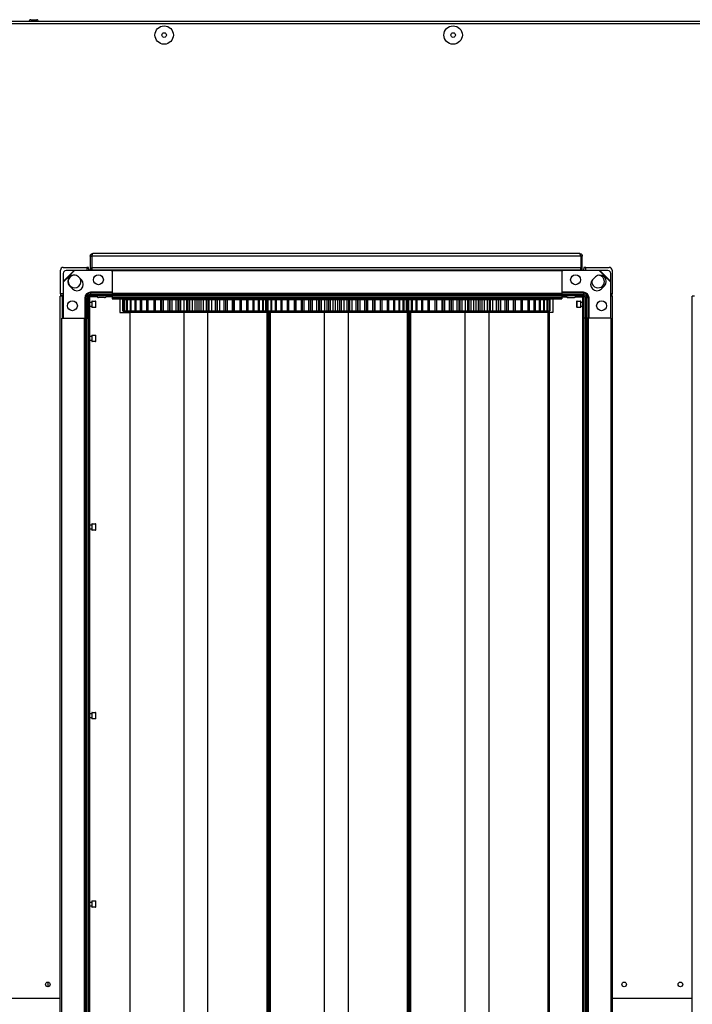
# Model space of a CAD drawing. Units: millimetres. Extents: x -1083 to 16398, y -9624 to 1710.
# Drawn here: x 15331 to 15810, y -8907 to -8206 of the extents above; entities that cross this region are included whole.
import ezdxf

# ---------------------------------------------------------------- set-up
doc = ezdxf.new("R2010")
doc.units = ezdxf.units.MM

msp = doc.modelspace()

# ---------------------------------------------------------------- linework, layer by layer
at = {"color": 7, "linetype": 'Continuous', "lineweight": 25}
for p, q in [((16285.35, -8207.51), (14377.09, -8207.51)), ((15339.03, -8206.31), (15343.4, -8206.31)), ((14377.66, -8208.95), (16284.78, -8208.95)), ((15381.42, -8374.51), (15382.42, -8374.51)), ((15381.42, -8374.51), (15381.42, -8384.51)), ((15382.42, -8374.51), (15382.42, -8384.51)), ((15730.35, -8374.51), (15382.49, -8374.51)), ((15382.49, -8374.51), (15382.49, -8382.51)), ((15729.62, -8372.71), (15383.22, -8372.71)), ((15730.35, -8374.51), (15730.35, -8382.51)), ((15731.42, -8374.51), (15730.42, -8374.51)), ((15730.42, -8374.51), (15730.42, -8384.51)), ((15731.42, -8384.51), (15731.42, -8374.51)), ((15362.22, -8382.51), (15378.97, -8382.51)), ((15380.22, -8382.51), (15378.97, -8382.51)), ((15380.22, -8383.51), (15380.22, -8382.51)), ((15382.45, -8382.51), (15730.39, -8382.51)), ((15382.45, -8384.31), (15382.45, -8382.51)), ((15730.39, -8384.31), (15730.39, -8382.51)), ((15733.86, -8382.51), (15732.62, -8382.51)), ((15732.62, -8382.51), (15732.62, -8383.51)), ((15733.86, -8382.51), (15750.62, -8382.51)), ((15360.22, -8401.26), (15360.22, -8384.51)), ((15362.13, -8392.5), (15369.91, -8384.72)), ((15362.17, -8386.76), (15362.13, -8392.5)), ((15362.22, -8392.9), (15370.32, -8384.81)), ((15369.91, -8384.72), (15364.17, -8384.76)), ((15370.32, -8384.81), (15369.91, -8384.72)), ((15396.22, -8384.81), (15370.32, -8384.81)), ((15373.04, -8389.26), (15375.16, -8391.38)), ((15382.45, -8384.51), (15381.22, -8384.51)), ((15382.45, -8384.31), (15730.39, -8384.31)), ((15382.45, -8384.81), (15382.45, -8384.31)), ((15396.92, -8384.81), (15396.92, -8400.81)), ((15396.92, -8384.81), (15716.92, -8384.81)), ((15716.92, -8384.81), (15716.92, -8400.81)), ((15743.52, -8384.81), (15717.62, -8384.81)), ((15730.39, -8384.31), (15730.39, -8384.81)), ((15731.62, -8384.51), (15730.39, -8384.51)), ((15738.67, -8391.38), (15740.8, -8389.26)), ((15743.92, -8384.72), (15743.52, -8384.81)), ((15743.52, -8384.81), (15751.62, -8392.9)), ((15743.92, -8384.72), (15751.7, -8392.5)), ((15749.66, -8384.76), (15743.92, -8384.72)), ((15751.7, -8392.5), (15751.66, -8386.76)), ((15752.62, -8384.51), (15752.62, -8401.26)), ((15362.13, -8392.5), (15362.22, -8392.9)), ((15362.22, -8392.9), (15362.22, -8418.51)), ((15368.8, -8397.75), (15366.67, -8395.63)), ((15747.16, -8395.63), (15745.04, -8397.75)), ((15751.62, -8392.9), (15751.7, -8392.5)), ((15751.62, -8418.51), (15751.62, -8392.9)), ((15359.95, -9402.03), (15359.95, -8402.99)), ((15361.75, -8402.99), (15359.95, -8402.99)), ((15360.22, -8401.26), (15360.22, -8402.51)), ((15360.22, -8402.51), (15361.22, -8402.51)), ((15362.22, -8402.99), (15361.75, -8402.99)), ((15362.07, -8402.99), (15361.97, -8402.85)), ((15377.59, -8404.21), (15378.15, -8404.21)), ((15378.15, -8404.21), (15379.33, -8404.21)), ((15380.18, -8404.21), (15379.33, -8404.21)), ((15379.33, -8404.21), (15379.33, -8418.51)), ((15380.18, -8404.21), (15380.18, -8418.51)), ((15380.42, -8402.51), (15380.42, -8418.51)), ((15380.92, -8402.51), (15380.92, -8418.51)), ((15386.44, -8403.51), (15380.92, -8403.51)), ((15381.62, -8400.18), (15381.62, -8400.74)), ((15381.62, -8400.74), (15381.62, -8401.92)), ((15381.62, -8402.77), (15381.62, -8401.92)), ((15396.22, -8401.92), (15381.62, -8401.92)), ((15396.22, -8402.77), (15381.62, -8402.77)), ((15391.65, -8403.91), (15387.28, -8403.91)), ((15396.92, -8403.51), (15392.49, -8403.51)), ((15396.22, -8401.92), (15396.22, -8402.77)), ((15396.64, -8402.71), (15396.92, -8402.71)), ((15396.92, -8400.81), (15716.92, -8400.81)), ((15396.92, -8400.81), (15396.92, -8401.81)), ((15396.92, -8401.81), (15716.92, -8401.81)), ((15396.92, -8401.86), (15716.92, -8401.86)), ((15396.92, -8401.86), (15396.92, -8402.76)), ((15396.92, -8402.76), (15716.92, -8402.76)), ((15396.92, -8402.76), (15396.92, -8403.91)), ((15396.92, -8403.91), (15716.92, -8403.91)), ((15396.92, -8403.91), (15396.92, -8404.81)), ((15716.92, -8400.81), (15716.92, -8401.81)), ((15716.92, -8401.86), (15716.92, -8402.76)), ((15716.92, -8402.71), (15717.2, -8402.71)), ((15716.92, -8402.76), (15716.92, -8403.91)), ((15716.92, -8403.51), (15720.34, -8403.51)), ((15716.92, -8403.91), (15716.92, -8404.81)), ((15732.22, -8401.92), (15717.62, -8401.92)), ((15717.62, -8402.77), (15717.62, -8401.92)), ((15732.22, -8402.77), (15717.62, -8402.77)), ((15721.34, -8403.91), (15721.18, -8403.91)), ((15721.34, -8403.91), (15725.55, -8403.91)), ((15726.39, -8403.51), (15731.92, -8403.51)), ((15731.92, -8418.51), (15731.92, -8402.51)), ((15732.22, -8400.18), (15732.22, -8400.74)), ((15732.22, -8400.74), (15732.22, -8401.92)), ((15732.22, -8402.77), (15732.22, -8401.92)), ((15732.42, -8418.51), (15732.42, -8402.51)), ((15733.65, -8404.21), (15734.5, -8404.21)), ((15733.65, -8418.81), (15733.65, -8404.21)), ((15735.68, -8404.21), (15734.5, -8404.21)), ((15734.5, -8418.81), (15734.5, -8404.21)), ((15736.24, -8404.21), (15735.68, -8404.21)), ((15751.62, -8402.51), (15752.62, -8402.51)), ((15752.89, -8402.99), (15751.62, -8402.99)), ((15752.62, -8402.51), (15752.62, -8401.26)), ((15752.89, -9402.03), (15752.89, -8402.99)), ((15809.55, -9402.03), (15809.55, -8402.99)), ((15811.35, -8402.99), (15809.55, -8402.99)), ((15380.92, -8407.21), (15382.45, -8407.21)), ((15382.45, -8410.21), (15380.92, -8410.21)), ((15382.45, -8406.76), (15382.45, -8410.66)), ((15382.75, -8406.46), (15385.15, -8406.46)), ((15385.15, -8410.96), (15382.75, -8410.96)), ((15385.45, -8408.71), (15385.45, -8406.76)), ((15385.45, -8410.66), (15385.45, -8408.71)), ((15396.92, -8404.81), (15716.92, -8404.81)), ((15402.45, -8404.81), (15402.45, -8414.51)), ((15404.43, -8405.31), (15404.43, -8413.31)), ((15404.43, -8405.31), (15404.58, -8405.31)), ((15404.58, -8405.31), (15404.58, -8413.31)), ((15404.58, -8405.31), (15404.71, -8405.31)), ((15404.71, -8405.31), (15404.71, -8413.31)), ((15404.71, -8405.31), (15405.52, -8405.31)), ((15405.52, -8405.31), (15405.52, -8413.31)), ((15405.52, -8405.31), (15405.8, -8405.31)), ((15405.8, -8405.31), (15405.8, -8413.31)), ((15405.8, -8405.31), (15407.25, -8405.31)), ((15407.25, -8405.31), (15407.25, -8413.31)), ((15407.25, -8405.31), (15407.69, -8405.31)), ((15407.69, -8405.31), (15407.69, -8413.31)), ((15407.69, -8405.31), (15409.76, -8405.31)), ((15409.42, -8405.31), (15409.42, -8404.81)), ((15409.76, -8405.31), (15409.76, -8413.31)), ((15409.76, -8405.31), (15410.35, -8405.31)), ((15410.35, -8405.31), (15410.35, -8413.31)), ((15410.35, -8405.31), (15413.01, -8405.31)), ((15413.01, -8405.31), (15413.01, -8413.31)), ((15413.01, -8405.31), (15413.74, -8405.31)), ((15413.74, -8405.31), (15413.74, -8413.31)), ((15413.74, -8405.31), (15416.94, -8405.31)), ((15416.94, -8405.31), (15416.94, -8413.31)), ((15416.94, -8405.31), (15417.8, -8405.31)), ((15417.8, -8405.31), (15417.8, -8413.31)), ((15417.8, -8405.31), (15421.49, -8405.31)), ((15421.49, -8405.31), (15421.49, -8413.31)), ((15421.49, -8405.31), (15422.47, -8405.31)), ((15422.47, -8405.31), (15422.47, -8413.31)), ((15422.47, -8405.31), (15426.58, -8405.31)), ((15426.58, -8405.31), (15426.58, -8413.31)), ((15426.6, -8405.31), (15426.6, -8413.31)), ((15426.6, -8405.31), (15427.67, -8405.31)), ((15427.67, -8405.31), (15427.67, -8413.31)), ((15427.67, -8405.31), (15431.45, -8405.31)), ((15431.45, -8405.31), (15431.45, -8413.31)), ((15431.45, -8405.31), (15432.17, -8405.31)), ((15432.17, -8405.31), (15432.17, -8413.31)), ((15432.17, -8405.31), (15433.33, -8405.31)), ((15433.33, -8405.31), (15433.33, -8413.31)), ((15433.33, -8405.31), (15436.71, -8405.31)), ((15436.71, -8405.31), (15436.71, -8413.31)), ((15436.71, -8405.31), (15438.05, -8405.31)), ((15438.05, -8413.31), (15438.05, -8405.31)), ((15438.05, -8405.31), (15438.13, -8405.31)), ((15438.13, -8405.31), (15438.13, -8413.31)), ((15438.13, -8405.31), (15439.35, -8405.31)), ((15439.35, -8405.31), (15439.35, -8413.31)), ((15439.35, -8405.31), (15442.28, -8405.31)), ((15442.28, -8405.31), (15442.28, -8413.31)), ((15442.28, -8405.31), (15443.93, -8405.31)), ((15443.93, -8413.31), (15443.93, -8405.31)), ((15443.93, -8405.31), (15444.37, -8405.31)), ((15444.37, -8405.31), (15444.37, -8413.31)), ((15444.37, -8405.31), (15445.64, -8405.31)), ((15445.64, -8405.31), (15445.64, -8413.31)), ((15445.64, -8405.31), (15448.08, -8405.31)), ((15448.08, -8405.31), (15448.08, -8413.31)), ((15448.08, -8405.31), (15449.78, -8405.31)), ((15449.78, -8405.31), (15449.78, -8413.31)), ((15449.78, -8405.31), (15450.81, -8405.31)), ((15450.81, -8405.31), (15450.81, -8413.31)), ((15450.81, -8405.31), (15452.1, -8405.31)), ((15452.1, -8405.31), (15452.1, -8413.31)), ((15452.1, -8405.31), (15454, -8405.31)), ((15454, -8405.31), (15454, -8413.31)), ((15454, -8405.31), (15455.72, -8405.31)), ((15455.72, -8405.31), (15455.72, -8413.31)), ((15455.72, -8405.31), (15457.33, -8405.31)), ((15457.33, -8405.31), (15457.33, -8413.31)), ((15457.33, -8405.31), (15458.63, -8405.31)), ((15458.63, -8405.31), (15458.63, -8413.31)), ((15458.63, -8405.31), (15459.97, -8405.31)), ((15459.97, -8405.31), (15459.97, -8413.31)), ((15459.97, -8405.31), (15461.68, -8405.31)), ((15461.68, -8405.31), (15461.68, -8413.31)), ((15461.68, -8405.31), (15463.84, -8405.31)), ((15463.84, -8405.31), (15463.84, -8413.31)), ((15463.84, -8405.31), (15465.13, -8405.31)), ((15465.13, -8405.31), (15465.13, -8413.31)), ((15465.13, -8405.31), (15465.88, -8405.31)), ((15465.88, -8405.31), (15465.88, -8413.31)), ((15465.88, -8405.31), (15467.56, -8405.31)), ((15467.56, -8405.31), (15467.56, -8413.31)), ((15467.56, -8405.31), (15470.23, -8405.31)), ((15470.23, -8405.31), (15470.23, -8413.31)), ((15470.23, -8405.31), (15471.48, -8405.31)), ((15471.48, -8405.31), (15471.48, -8413.31)), ((15471.48, -8405.31), (15471.71, -8405.31)), ((15471.64, -8405.31), (15473.26, -8405.31)), ((15471.71, -8405.31), (15471.71, -8413.31)), ((15473.26, -8405.31), (15473.26, -8413.31)), ((15473.26, -8405.31), (15476.41, -8405.31)), ((15476.41, -8405.31), (15476.41, -8413.31)), ((15476.41, -8405.31), (15477.6, -8405.31)), ((15477.6, -8405.31), (15477.6, -8413.31)), ((15477.6, -8405.31), (15477.61, -8405.31)), ((15477.61, -8405.31), (15477.61, -8413.31)), ((15477.61, -8405.31), (15478.69, -8405.31)), ((15478.69, -8405.31), (15478.69, -8413.31)), ((15478.69, -8405.31), (15482.27, -8405.31)), ((15482.27, -8405.31), (15482.27, -8413.31)), ((15482.27, -8405.31), (15483.39, -8405.31)), ((15483.39, -8405.31), (15483.39, -8413.31)), ((15483.39, -8405.31), (15483.77, -8405.31)), ((15483.77, -8405.31), (15483.77, -8413.31)), ((15483.77, -8405.31), (15487.72, -8405.31)), ((15487.72, -8405.31), (15487.72, -8413.31)), ((15487.72, -8405.31), (15488.75, -8405.31)), ((15488.75, -8405.31), (15488.75, -8413.31)), ((15488.75, -8405.31), (15492.67, -8405.31)), ((15492.67, -8405.31), (15492.67, -8413.31)), ((15492.67, -8405.31), (15493.6, -8405.31)), ((15493.6, -8405.31), (15493.6, -8413.31)), ((15493.6, -8405.31), (15497.06, -8405.31)), ((15497.06, -8405.31), (15497.06, -8413.31)), ((15497.06, -8405.31), (15497.86, -8405.31)), ((15497.86, -8405.31), (15497.86, -8413.31)), ((15497.86, -8405.31), (15500.81, -8405.31)), ((15500.81, -8405.31), (15500.81, -8413.31)), ((15500.81, -8405.31), (15501.47, -8405.31)), ((15501.37, -8405.31), (15503.85, -8405.31)), ((15501.47, -8405.31), (15501.47, -8413.31)), ((15503.42, -8404.81), (15503.42, -8405.31)), ((15503.85, -8405.31), (15503.85, -8413.31)), ((15503.85, -8405.31), (15504.37, -8405.31)), ((15504.37, -8405.31), (15504.37, -8413.31)), ((15504.37, -8405.31), (15506.15, -8405.31)), ((15506.15, -8405.31), (15506.15, -8413.31)), ((15506.15, -8405.31), (15506.51, -8405.31)), ((15506.51, -8405.31), (15507.32, -8405.31)), ((15506.51, -8405.31), (15506.51, -8413.31)), ((15507.25, -8405.31), (15507.25, -8413.31)), ((15507.25, -8405.31), (15507.69, -8405.31)), ((15507.69, -8405.31), (15507.69, -8413.31)), ((15507.69, -8405.31), (15509.76, -8405.31)), ((15509.42, -8405.31), (15509.42, -8404.81)), ((15509.76, -8405.31), (15509.76, -8413.31)), ((15509.76, -8405.31), (15510.35, -8405.31)), ((15510.35, -8405.31), (15510.35, -8413.31)), ((15510.35, -8405.31), (15513.01, -8405.31)), ((15513.01, -8405.31), (15513.01, -8413.31)), ((15513.01, -8405.31), (15513.74, -8405.31)), ((15513.74, -8405.31), (15513.74, -8413.31)), ((15513.74, -8405.31), (15516.94, -8405.31)), ((15516.94, -8405.31), (15516.94, -8413.31)), ((15516.94, -8405.31), (15517.8, -8405.31)), ((15517.8, -8405.31), (15517.8, -8413.31)), ((15517.8, -8405.31), (15521.49, -8405.31)), ((15521.49, -8405.31), (15521.49, -8413.31)), ((15521.49, -8405.31), (15522.47, -8405.31)), ((15522.47, -8405.31), (15522.47, -8413.31)), ((15522.47, -8405.31), (15526.58, -8405.31)), ((15526.58, -8405.31), (15526.58, -8413.31)), ((15526.6, -8405.31), (15526.6, -8413.31)), ((15526.6, -8405.31), (15527.67, -8405.31)), ((15527.67, -8405.31), (15527.67, -8413.31)), ((15527.67, -8405.31), (15531.45, -8405.31)), ((15531.45, -8405.31), (15531.45, -8413.31)), ((15531.45, -8405.31), (15532.17, -8405.31)), ((15532.17, -8405.31), (15532.17, -8413.31)), ((15532.17, -8405.31), (15533.33, -8405.31)), ((15533.33, -8405.31), (15533.33, -8413.31)), ((15533.33, -8405.31), (15536.71, -8405.31)), ((15536.71, -8405.31), (15536.71, -8413.31)), ((15536.71, -8405.31), (15538.05, -8405.31)), ((15538.05, -8413.31), (15538.05, -8405.31)), ((15538.05, -8405.31), (15538.13, -8405.31)), ((15538.13, -8405.31), (15538.13, -8413.31)), ((15538.13, -8405.31), (15539.35, -8405.31)), ((15539.35, -8405.31), (15539.35, -8413.31)), ((15539.35, -8405.31), (15542.28, -8405.31)), ((15542.28, -8405.31), (15542.28, -8413.31)), ((15542.28, -8405.31), (15543.93, -8405.31)), ((15543.93, -8413.31), (15543.93, -8405.31)), ((15543.93, -8405.31), (15544.37, -8405.31)), ((15544.37, -8405.31), (15544.37, -8413.31)), ((15544.37, -8405.31), (15545.64, -8405.31)), ((15545.64, -8405.31), (15545.64, -8413.31)), ((15545.64, -8405.31), (15548.08, -8405.31)), ((15548.08, -8405.31), (15548.08, -8413.31)), ((15548.08, -8405.31), (15549.78, -8405.31)), ((15549.78, -8405.31), (15549.78, -8413.31)), ((15549.78, -8405.31), (15550.81, -8405.31)), ((15550.81, -8405.31), (15550.81, -8413.31)), ((15550.81, -8405.31), (15552.1, -8405.31)), ((15552.1, -8405.31), (15552.1, -8413.31)), ((15552.1, -8405.31), (15554, -8405.31)), ((15554, -8405.31), (15554, -8413.31)), ((15554, -8405.31), (15555.72, -8405.31)), ((15555.72, -8405.31), (15555.72, -8413.31)), ((15555.72, -8405.31), (15557.33, -8405.31)), ((15557.33, -8405.31), (15557.33, -8413.31)), ((15557.33, -8405.31), (15558.63, -8405.31)), ((15558.63, -8405.31), (15558.63, -8413.31)), ((15558.63, -8405.31), (15559.97, -8405.31)), ((15559.97, -8405.31), (15559.97, -8413.31)), ((15559.97, -8405.31), (15561.68, -8405.31)), ((15561.68, -8405.31), (15561.68, -8413.31)), ((15561.68, -8405.31), (15563.84, -8405.31)), ((15563.84, -8405.31), (15563.84, -8413.31)), ((15563.84, -8405.31), (15565.13, -8405.31)), ((15565.13, -8405.31), (15565.13, -8413.31)), ((15565.13, -8405.31), (15565.88, -8405.31)), ((15565.88, -8405.31), (15565.88, -8413.31)), ((15565.88, -8405.31), (15567.56, -8405.31)), ((15567.56, -8405.31), (15567.56, -8413.31)), ((15567.56, -8405.31), (15570.23, -8405.31)), ((15570.23, -8405.31), (15570.23, -8413.31)), ((15570.23, -8405.31), (15571.48, -8405.31)), ((15571.48, -8405.31), (15571.48, -8413.31)), ((15571.48, -8405.31), (15571.71, -8405.31)), ((15571.64, -8405.31), (15573.26, -8405.31)), ((15571.71, -8405.31), (15571.71, -8413.31)), ((15573.26, -8405.31), (15573.26, -8413.31)), ((15573.26, -8405.31), (15576.41, -8405.31)), ((15576.41, -8405.31), (15576.41, -8413.31)), ((15576.41, -8405.31), (15577.6, -8405.31)), ((15577.6, -8405.31), (15577.6, -8413.31)), ((15577.6, -8405.31), (15577.61, -8405.31)), ((15577.61, -8405.31), (15577.61, -8413.31)), ((15577.61, -8405.31), (15578.69, -8405.31)), ((15578.69, -8405.31), (15578.69, -8413.31)), ((15578.69, -8405.31), (15582.27, -8405.31)), ((15582.27, -8405.31), (15582.27, -8413.31)), ((15582.27, -8405.31), (15583.39, -8405.31)), ((15583.39, -8405.31), (15583.39, -8413.31)), ((15583.39, -8405.31), (15583.77, -8405.31)), ((15583.77, -8405.31), (15583.77, -8413.31)), ((15583.77, -8405.31), (15587.72, -8405.31)), ((15587.72, -8405.31), (15587.72, -8413.31)), ((15587.72, -8405.31), (15588.75, -8405.31)), ((15588.75, -8405.31), (15588.75, -8413.31)), ((15588.75, -8405.31), (15592.67, -8405.31)), ((15592.67, -8405.31), (15592.67, -8413.31)), ((15592.67, -8405.31), (15593.6, -8405.31)), ((15593.6, -8405.31), (15593.6, -8413.31)), ((15593.6, -8405.31), (15597.06, -8405.31)), ((15597.06, -8405.31), (15597.06, -8413.31)), ((15597.06, -8405.31), (15597.86, -8405.31)), ((15597.86, -8405.31), (15597.86, -8413.31)), ((15597.86, -8405.31), (15600.81, -8405.31)), ((15600.81, -8405.31), (15600.81, -8413.31)), ((15600.81, -8405.31), (15601.47, -8405.31)), ((15601.37, -8405.31), (15603.85, -8405.31)), ((15601.47, -8405.31), (15601.47, -8413.31)), ((15603.42, -8404.81), (15603.42, -8405.31)), ((15603.85, -8405.31), (15603.85, -8413.31)), ((15603.85, -8405.31), (15604.37, -8405.31)), ((15604.37, -8405.31), (15604.37, -8413.31)), ((15604.43, -8405.31), (15606.15, -8405.31)), ((15606.15, -8405.31), (15606.15, -8413.31)), ((15606.15, -8405.31), (15606.51, -8405.31)), ((15606.51, -8405.31), (15606.51, -8413.31)), ((15606.51, -8405.31), (15607.32, -8405.31)), ((15607.25, -8405.31), (15607.25, -8413.31)), ((15607.25, -8405.31), (15607.69, -8405.31)), ((15607.69, -8405.31), (15607.69, -8413.31)), ((15607.69, -8405.31), (15609.76, -8405.31)), ((15609.42, -8405.31), (15609.42, -8404.81)), ((15609.76, -8405.31), (15609.76, -8413.31)), ((15609.76, -8405.31), (15610.35, -8405.31)), ((15610.35, -8405.31), (15610.35, -8413.31)), ((15610.35, -8405.31), (15613.01, -8405.31)), ((15613.01, -8405.31), (15613.01, -8413.31)), ((15613.01, -8405.31), (15613.74, -8405.31)), ((15613.74, -8405.31), (15613.74, -8413.31)), ((15613.74, -8405.31), (15616.94, -8405.31)), ((15616.94, -8405.31), (15616.94, -8413.31)), ((15616.94, -8405.31), (15617.8, -8405.31)), ((15617.8, -8405.31), (15617.8, -8413.31)), ((15617.8, -8405.31), (15621.49, -8405.31)), ((15621.49, -8405.31), (15621.49, -8413.31)), ((15621.49, -8405.31), (15622.47, -8405.31)), ((15622.47, -8405.31), (15622.47, -8413.31)), ((15622.47, -8405.31), (15626.58, -8405.31)), ((15626.58, -8405.31), (15626.58, -8413.31)), ((15626.6, -8405.31), (15626.6, -8413.31)), ((15626.6, -8405.31), (15627.67, -8405.31)), ((15627.67, -8405.31), (15627.67, -8413.31)), ((15627.67, -8405.31), (15631.45, -8405.31)), ((15631.45, -8405.31), (15631.45, -8413.31)), ((15631.45, -8405.31), (15632.17, -8405.31)), ((15632.17, -8405.31), (15632.17, -8413.31)), ((15632.17, -8405.31), (15633.33, -8405.31)), ((15633.33, -8405.31), (15633.33, -8413.31)), ((15633.33, -8405.31), (15636.71, -8405.31)), ((15636.71, -8405.31), (15636.71, -8413.31)), ((15636.71, -8405.31), (15638.05, -8405.31)), ((15638.05, -8413.31), (15638.05, -8405.31)), ((15638.05, -8405.31), (15638.13, -8405.31)), ((15638.13, -8405.31), (15638.13, -8413.31)), ((15638.13, -8405.31), (15639.35, -8405.31)), ((15639.35, -8405.31), (15639.35, -8413.31)), ((15639.35, -8405.31), (15642.28, -8405.31)), ((15642.28, -8405.31), (15642.28, -8413.31)), ((15642.28, -8405.31), (15643.93, -8405.31)), ((15643.93, -8413.31), (15643.93, -8405.31)), ((15643.93, -8405.31), (15644.37, -8405.31)), ((15644.37, -8405.31), (15644.37, -8413.31)), ((15644.37, -8405.31), (15645.64, -8405.31)), ((15645.64, -8405.31), (15645.64, -8413.31)), ((15645.64, -8405.31), (15648.08, -8405.31)), ((15648.08, -8405.31), (15648.08, -8413.31)), ((15648.08, -8405.31), (15649.78, -8405.31)), ((15649.78, -8405.31), (15649.78, -8413.31)), ((15649.78, -8405.31), (15650.81, -8405.31)), ((15650.81, -8405.31), (15650.81, -8413.31)), ((15650.81, -8405.31), (15652.1, -8405.31)), ((15652.1, -8405.31), (15652.1, -8413.31)), ((15652.1, -8405.31), (15654, -8405.31)), ((15654, -8405.31), (15654, -8413.31)), ((15654, -8405.31), (15655.72, -8405.31)), ((15655.72, -8405.31), (15655.72, -8413.31)), ((15655.72, -8405.31), (15657.33, -8405.31)), ((15657.33, -8405.31), (15657.33, -8413.31)), ((15657.33, -8405.31), (15658.63, -8405.31)), ((15658.63, -8405.31), (15658.63, -8413.31)), ((15658.63, -8405.31), (15659.97, -8405.31)), ((15659.97, -8405.31), (15659.97, -8413.31)), ((15659.97, -8405.31), (15661.68, -8405.31)), ((15661.68, -8405.31), (15661.68, -8413.31)), ((15661.68, -8405.31), (15663.84, -8405.31)), ((15663.84, -8405.31), (15663.84, -8413.31)), ((15663.84, -8405.31), (15665.13, -8405.31)), ((15665.13, -8405.31), (15665.13, -8413.31)), ((15665.13, -8405.31), (15665.88, -8405.31)), ((15665.88, -8405.31), (15665.88, -8413.31)), ((15665.88, -8405.31), (15667.56, -8405.31)), ((15667.56, -8405.31), (15667.56, -8413.31)), ((15667.56, -8405.31), (15670.23, -8405.31)), ((15670.23, -8405.31), (15670.23, -8413.31)), ((15670.23, -8405.31), (15671.48, -8405.31)), ((15671.48, -8405.31), (15671.48, -8413.31)), ((15671.48, -8405.31), (15671.71, -8405.31)), ((15671.64, -8405.31), (15673.26, -8405.31)), ((15671.71, -8405.31), (15671.71, -8413.31)), ((15673.26, -8405.31), (15673.26, -8413.31)), ((15673.26, -8405.31), (15676.41, -8405.31)), ((15676.41, -8405.31), (15676.41, -8413.31)), ((15676.41, -8405.31), (15677.6, -8405.31)), ((15677.6, -8405.31), (15677.6, -8413.31)), ((15677.6, -8405.31), (15677.61, -8405.31)), ((15677.61, -8405.31), (15677.61, -8413.31)), ((15677.61, -8405.31), (15678.69, -8405.31)), ((15678.69, -8405.31), (15678.69, -8413.31)), ((15678.69, -8405.31), (15682.27, -8405.31)), ((15682.27, -8405.31), (15682.27, -8413.31)), ((15682.27, -8405.31), (15683.39, -8405.31)), ((15683.39, -8405.31), (15683.39, -8413.31)), ((15683.39, -8405.31), (15683.77, -8405.31)), ((15683.77, -8405.31), (15683.77, -8413.31)), ((15683.77, -8405.31), (15687.72, -8405.31)), ((15687.72, -8405.31), (15687.72, -8413.31)), ((15687.72, -8405.31), (15688.75, -8405.31)), ((15688.75, -8405.31), (15688.75, -8413.31)), ((15688.75, -8405.31), (15692.67, -8405.31)), ((15692.67, -8405.31), (15692.67, -8413.31)), ((15692.67, -8405.31), (15693.6, -8405.31)), ((15693.6, -8405.31), (15693.6, -8413.31)), ((15693.6, -8405.31), (15697.06, -8405.31)), ((15697.06, -8405.31), (15697.06, -8413.31)), ((15697.06, -8405.31), (15697.86, -8405.31)), ((15697.86, -8405.31), (15697.86, -8413.31)), ((15697.86, -8405.31), (15700.81, -8405.31)), ((15700.81, -8405.31), (15700.81, -8413.31)), ((15700.81, -8405.31), (15701.47, -8405.31)), ((15701.37, -8405.31), (15703.85, -8405.31)), ((15701.47, -8405.31), (15701.47, -8413.31)), ((15703.42, -8404.81), (15703.42, -8405.31)), ((15703.85, -8405.31), (15703.85, -8413.31)), ((15703.85, -8405.31), (15704.37, -8405.31)), ((15704.37, -8405.31), (15704.37, -8413.31)), ((15704.37, -8405.31), (15706.15, -8405.31)), ((15706.15, -8405.31), (15706.15, -8413.31)), ((15706.15, -8405.31), (15706.51, -8405.31)), ((15706.51, -8405.31), (15706.51, -8413.31)), ((15706.51, -8405.31), (15707.66, -8405.31)), ((15707.66, -8405.31), (15707.66, -8413.31)), ((15707.66, -8405.31), (15707.86, -8405.31)), ((15707.86, -8405.31), (15707.86, -8413.31)), ((15707.86, -8405.31), (15708.36, -8405.31)), ((15708.36, -8405.31), (15708.36, -8413.31)), ((15708.36, -8405.31), (15708.41, -8405.31)), ((15708.41, -8405.31), (15708.41, -8413.31)), ((15710.39, -8404.81), (15710.39, -8414.51)), ((15727.39, -8406.76), (15727.39, -8408.71)), ((15727.39, -8408.71), (15727.39, -8410.66)), ((15727.69, -8406.46), (15730.09, -8406.46)), ((15730.09, -8410.96), (15727.69, -8410.96)), ((15730.39, -8410.66), (15730.39, -8406.76)), ((15730.39, -8407.21), (15731.92, -8407.21)), ((15731.92, -8410.21), (15730.39, -8410.21)), ((15361.22, -9386.51), (15361.22, -8418.51)), ((15361.22, -8418.51), (15377.22, -8418.51)), ((15377.22, -9386.51), (15377.22, -8418.51)), ((15377.22, -8418.51), (15378.22, -8418.51)), ((15378.22, -9386.51), (15378.22, -8418.51)), ((15378.27, -9386.51), (15378.27, -8418.51)), ((15378.27, -8418.51), (15379.17, -8418.51)), ((15379.17, -9386.51), (15379.17, -8418.51)), ((15379.17, -8418.51), (15380.32, -8418.51)), ((15380.32, -9386.51), (15380.32, -8418.51)), ((15380.32, -8418.51), (15381.22, -8418.51)), ((15381.22, -9386.51), (15381.22, -8418.51)), ((15402.45, -8414.51), (15409.45, -8414.51)), ((15404.43, -8413.31), (15404.58, -8413.31)), ((15404.58, -8413.31), (15404.71, -8413.31)), ((15404.71, -8413.31), (15405.52, -8413.31)), ((15404.92, -8414.31), (15404.92, -8414.51)), ((15404.92, -8414.31), (15405.42, -8414.31)), ((15408.92, -8414.31), (15405.42, -8414.31)), ((15405.52, -8413.31), (15405.8, -8413.31)), ((15405.8, -8413.31), (15407.25, -8413.31)), ((15407.25, -8413.31), (15407.69, -8413.31)), ((15407.69, -8413.31), (15409.76, -8413.31)), ((15408.92, -8414.31), (15408.92, -8414.51)), ((15408.92, -8414.31), (15409.33, -8414.31)), ((15409.45, -8414.31), (15409.33, -8414.31)), ((15409.42, -8414.31), (15409.42, -8413.31)), ((15409.45, -8414.31), (15443.24, -8414.31)), ((15409.45, -8414.51), (15409.45, -9390.51)), ((15409.76, -8413.31), (15410.35, -8413.31)), ((15410.35, -8413.31), (15413.01, -8413.31)), ((15413.01, -8413.31), (15413.74, -8413.31)), ((15413.74, -8413.31), (15416.94, -8413.31)), ((15416.94, -8413.31), (15417.8, -8413.31)), ((15417.8, -8413.31), (15421.49, -8413.31)), ((15421.49, -8413.31), (15422.47, -8413.31)), ((15422.47, -8413.31), (15426.58, -8413.31)), ((15426.6, -8413.31), (15427.67, -8413.31)), ((15427.67, -8413.31), (15431.45, -8413.31)), ((15431.45, -8413.31), (15432.17, -8413.31)), ((15432.17, -8413.31), (15433.33, -8413.31)), ((15433.33, -8413.31), (15436.71, -8413.31)), ((15436.71, -8413.31), (15438.05, -8413.31)), ((15438.05, -8413.31), (15438.13, -8413.31)), ((15438.13, -8413.31), (15439.35, -8413.31)), ((15439.35, -8413.31), (15442.28, -8413.31)), ((15442.28, -8413.31), (15443.93, -8413.31)), ((15443.24, -8414.31), (15503.38, -8414.31)), ((15443.93, -8413.31), (15444.37, -8413.31)), ((15444.37, -8413.31), (15445.64, -8413.31)), ((15445.64, -8413.31), (15448.08, -8413.31)), ((15447.92, -8414.31), (15447.92, -9391.31)), ((15448.08, -8413.31), (15449.78, -8413.31)), ((15449.78, -8413.31), (15450.81, -8413.31)), ((15450.81, -8413.31), (15452.1, -8413.31)), ((15452.1, -8413.31), (15454, -8413.31)), ((15454, -8413.31), (15455.72, -8413.31)), ((15455.72, -8413.31), (15457.33, -8413.31)), ((15457.33, -8413.31), (15458.63, -8413.31)), ((15458.63, -8413.31), (15459.97, -8413.31)), ((15459.97, -8413.31), (15461.68, -8413.31)), ((15461.68, -8413.31), (15463.84, -8413.31)), ((15463.84, -8413.31), (15465.13, -8413.31)), ((15464.92, -8414.31), (15464.92, -9391.31)), ((15465.13, -8413.31), (15465.88, -8413.31)), ((15465.88, -8413.31), (15467.56, -8413.31)), ((15467.56, -8413.31), (15470.23, -8413.31)), ((15470.23, -8413.31), (15471.48, -8413.31)), ((15471.48, -8413.31), (15471.71, -8413.31)), ((15471.64, -8413.31), (15473.26, -8413.31)), ((15473.26, -8413.31), (15476.41, -8413.31)), ((15476.41, -8413.31), (15477.6, -8413.31)), ((15477.6, -8413.31), (15477.61, -8413.31)), ((15477.61, -8413.31), (15478.69, -8413.31)), ((15478.69, -8413.31), (15482.27, -8413.31)), ((15482.27, -8413.31), (15483.39, -8413.31)), ((15483.39, -8413.31), (15483.77, -8413.31)), ((15483.77, -8413.31), (15487.72, -8413.31)), ((15487.72, -8413.31), (15488.75, -8413.31)), ((15488.75, -8413.31), (15492.67, -8413.31)), ((15492.67, -8413.31), (15493.6, -8413.31)), ((15493.6, -8413.31), (15497.06, -8413.31)), ((15497.06, -8413.31), (15497.86, -8413.31)), ((15497.86, -8413.31), (15500.81, -8413.31)), ((15500.81, -8413.31), (15501.47, -8413.31)), ((15501.37, -8413.31), (15503.85, -8413.31)), ((15503.38, -8414.31), (15506.92, -8414.31)), ((15503.42, -8413.31), (15503.42, -8414.31)), ((15503.85, -8413.31), (15504.37, -8413.31)), ((15504.37, -8413.31), (15506.15, -8413.31)), ((15506.15, -8413.31), (15506.51, -8413.31)), ((15506.51, -8413.31), (15507.32, -8413.31)), ((15506.92, -8414.31), (15506.92, -9391.31)), ((15506.92, -8414.31), (15507.42, -8414.31)), ((15507.25, -8413.31), (15507.69, -8413.31)), ((15507.42, -8414.31), (15507.42, -8414.31)), ((15507.42, -8414.31), (15507.42, -9391.31)), ((15507.42, -8414.31), (15507.92, -8414.31)), ((15507.42, -8414.31), (15507.42, -9391.31)), ((15507.69, -8413.31), (15509.76, -8413.31)), ((15508.92, -8414.31), (15507.92, -8414.31)), ((15507.92, -8414.31), (15507.92, -9391.31)), ((15508.92, -8414.31), (15508.92, -9391.31)), ((15508.92, -8414.31), (15509.33, -8414.31)), ((15509.33, -8414.31), (15509.33, -9391.31)), ((15509.45, -8414.31), (15509.33, -8414.31)), ((15509.42, -8414.31), (15509.42, -8413.31)), ((15509.45, -8414.31), (15543.24, -8414.31)), ((15509.76, -8413.31), (15510.35, -8413.31)), ((15510.35, -8413.31), (15513.01, -8413.31)), ((15513.01, -8413.31), (15513.74, -8413.31)), ((15513.74, -8413.31), (15516.94, -8413.31)), ((15516.94, -8413.31), (15517.8, -8413.31)), ((15517.8, -8413.31), (15521.49, -8413.31)), ((15521.49, -8413.31), (15522.47, -8413.31)), ((15522.47, -8413.31), (15526.58, -8413.31)), ((15526.6, -8413.31), (15527.67, -8413.31)), ((15527.67, -8413.31), (15531.45, -8413.31)), ((15531.45, -8413.31), (15532.17, -8413.31)), ((15532.17, -8413.31), (15533.33, -8413.31)), ((15533.33, -8413.31), (15536.71, -8413.31)), ((15536.71, -8413.31), (15538.05, -8413.31)), ((15538.05, -8413.31), (15538.13, -8413.31)), ((15538.13, -8413.31), (15539.35, -8413.31)), ((15539.35, -8413.31), (15542.28, -8413.31)), ((15542.28, -8413.31), (15543.93, -8413.31)), ((15543.24, -8414.31), (15603.38, -8414.31)), ((15543.93, -8413.31), (15544.37, -8413.31)), ((15544.37, -8413.31), (15545.64, -8413.31)), ((15545.64, -8413.31), (15548.08, -8413.31)), ((15547.92, -8414.31), (15547.92, -9391.31)), ((15548.08, -8413.31), (15549.78, -8413.31)), ((15549.78, -8413.31), (15550.81, -8413.31)), ((15550.81, -8413.31), (15552.1, -8413.31)), ((15552.1, -8413.31), (15554, -8413.31)), ((15554, -8413.31), (15555.72, -8413.31)), ((15555.72, -8413.31), (15557.33, -8413.31)), ((15557.33, -8413.31), (15558.63, -8413.31)), ((15558.63, -8413.31), (15559.97, -8413.31)), ((15559.97, -8413.31), (15561.68, -8413.31)), ((15561.68, -8413.31), (15563.84, -8413.31)), ((15563.84, -8413.31), (15565.13, -8413.31)), ((15564.92, -8414.31), (15564.92, -9391.31)), ((15565.13, -8413.31), (15565.88, -8413.31)), ((15565.88, -8413.31), (15567.56, -8413.31)), ((15567.56, -8413.31), (15570.23, -8413.31)), ((15570.23, -8413.31), (15571.48, -8413.31)), ((15571.48, -8413.31), (15571.71, -8413.31)), ((15571.64, -8413.31), (15573.26, -8413.31)), ((15573.26, -8413.31), (15576.41, -8413.31)), ((15576.41, -8413.31), (15577.6, -8413.31)), ((15577.6, -8413.31), (15577.61, -8413.31)), ((15577.61, -8413.31), (15578.69, -8413.31)), ((15578.69, -8413.31), (15582.27, -8413.31)), ((15582.27, -8413.31), (15583.39, -8413.31)), ((15583.39, -8413.31), (15583.77, -8413.31)), ((15583.77, -8413.31), (15587.72, -8413.31)), ((15587.72, -8413.31), (15588.75, -8413.31)), ((15588.75, -8413.31), (15592.67, -8413.31)), ((15592.67, -8413.31), (15593.6, -8413.31)), ((15593.6, -8413.31), (15597.06, -8413.31)), ((15597.06, -8413.31), (15597.86, -8413.31)), ((15597.86, -8413.31), (15600.81, -8413.31)), ((15600.81, -8413.31), (15601.47, -8413.31)), ((15601.37, -8413.31), (15603.85, -8413.31)), ((15603.38, -8414.31), (15606.92, -8414.31)), ((15603.42, -8413.31), (15603.42, -8414.31)), ((15603.85, -8413.31), (15604.37, -8413.31)), ((15604.43, -8413.31), (15606.15, -8413.31)), ((15606.15, -8413.31), (15606.51, -8413.31)), ((15606.51, -8413.31), (15607.32, -8413.31)), ((15606.92, -8414.31), (15606.92, -9391.31)), ((15606.92, -8414.31), (15607.42, -8414.31)), ((15607.25, -8413.31), (15607.69, -8413.31)), ((15607.42, -8414.31), (15607.42, -8414.31)), ((15607.42, -8414.31), (15607.42, -9391.31)), ((15607.42, -8414.31), (15607.42, -9391.31)), ((15607.42, -8414.31), (15607.92, -8414.31)), ((15607.69, -8413.31), (15609.76, -8413.31)), ((15607.92, -8414.31), (15607.92, -9391.31)), ((15608.92, -8414.31), (15607.92, -8414.31)), ((15608.92, -8414.31), (15608.92, -9391.31)), ((15608.92, -8414.31), (15609.33, -8414.31)), ((15609.33, -8414.31), (15609.33, -9391.31)), ((15609.45, -8414.31), (15609.33, -8414.31)), ((15609.42, -8414.31), (15609.42, -8413.31)), ((15609.45, -8414.31), (15643.24, -8414.31)), ((15609.76, -8413.31), (15610.35, -8413.31)), ((15610.35, -8413.31), (15613.01, -8413.31)), ((15613.01, -8413.31), (15613.74, -8413.31)), ((15613.74, -8413.31), (15616.94, -8413.31)), ((15616.94, -8413.31), (15617.8, -8413.31)), ((15617.8, -8413.31), (15621.49, -8413.31)), ((15621.49, -8413.31), (15622.47, -8413.31)), ((15622.47, -8413.31), (15626.58, -8413.31)), ((15626.6, -8413.31), (15627.67, -8413.31)), ((15627.67, -8413.31), (15631.45, -8413.31)), ((15631.45, -8413.31), (15632.17, -8413.31)), ((15632.17, -8413.31), (15633.33, -8413.31)), ((15633.33, -8413.31), (15636.71, -8413.31)), ((15636.71, -8413.31), (15638.05, -8413.31)), ((15638.05, -8413.31), (15638.13, -8413.31)), ((15638.13, -8413.31), (15639.35, -8413.31)), ((15639.35, -8413.31), (15642.28, -8413.31)), ((15642.28, -8413.31), (15643.93, -8413.31)), ((15643.24, -8414.31), (15703.38, -8414.31)), ((15643.93, -8413.31), (15644.37, -8413.31)), ((15644.37, -8413.31), (15645.64, -8413.31)), ((15645.64, -8413.31), (15648.08, -8413.31)), ((15647.92, -8414.31), (15647.92, -9391.31)), ((15648.08, -8413.31), (15649.78, -8413.31)), ((15649.78, -8413.31), (15650.81, -8413.31)), ((15650.81, -8413.31), (15652.1, -8413.31)), ((15652.1, -8413.31), (15654, -8413.31)), ((15654, -8413.31), (15655.72, -8413.31)), ((15655.72, -8413.31), (15657.33, -8413.31)), ((15657.33, -8413.31), (15658.63, -8413.31)), ((15658.63, -8413.31), (15659.97, -8413.31)), ((15659.97, -8413.31), (15661.68, -8413.31)), ((15661.68, -8413.31), (15663.84, -8413.31)), ((15663.84, -8413.31), (15665.13, -8413.31)), ((15664.92, -8414.31), (15664.92, -9391.31)), ((15665.13, -8413.31), (15665.88, -8413.31)), ((15665.88, -8413.31), (15667.56, -8413.31)), ((15667.56, -8413.31), (15670.23, -8413.31)), ((15670.23, -8413.31), (15671.48, -8413.31)), ((15671.48, -8413.31), (15671.71, -8413.31)), ((15671.64, -8413.31), (15673.26, -8413.31)), ((15673.26, -8413.31), (15676.41, -8413.31)), ((15676.41, -8413.31), (15677.6, -8413.31)), ((15677.6, -8413.31), (15677.61, -8413.31)), ((15677.61, -8413.31), (15678.69, -8413.31)), ((15678.69, -8413.31), (15682.27, -8413.31)), ((15682.27, -8413.31), (15683.39, -8413.31)), ((15683.39, -8413.31), (15683.77, -8413.31)), ((15683.77, -8413.31), (15687.72, -8413.31)), ((15687.72, -8413.31), (15688.75, -8413.31)), ((15688.75, -8413.31), (15692.67, -8413.31)), ((15692.67, -8413.31), (15693.6, -8413.31)), ((15693.6, -8413.31), (15697.06, -8413.31)), ((15697.06, -8413.31), (15697.86, -8413.31)), ((15697.86, -8413.31), (15700.81, -8413.31)), ((15700.81, -8413.31), (15701.47, -8413.31)), ((15701.37, -8413.31), (15703.85, -8413.31)), ((15703.38, -8414.31), (15706.92, -8414.31)), ((15703.42, -8413.31), (15703.42, -8414.31)), ((15703.85, -8413.31), (15704.37, -8413.31)), ((15704.37, -8413.31), (15706.15, -8413.31)), ((15706.15, -8413.31), (15706.51, -8413.31)), ((15706.51, -8413.31), (15707.66, -8413.31)), ((15706.92, -8414.31), (15706.92, -9391.31)), ((15706.92, -8414.31), (15707.42, -8414.31)), ((15707.42, -8414.31), (15707.42, -9391.31)), ((15707.42, -8414.31), (15707.42, -8414.31)), ((15707.42, -8414.31), (15707.42, -9391.31)), ((15707.42, -8414.31), (15707.92, -8414.31)), ((15707.66, -8413.31), (15707.86, -8413.31)), ((15707.86, -8413.31), (15708.36, -8413.31)), ((15707.92, -8414.31), (15707.92, -9391.31)), ((15710.39, -8414.51), (15707.92, -8414.51)), ((15708.36, -8413.31), (15708.41, -8413.31)), ((15732.52, -8418.51), (15731.62, -8418.51)), ((15731.62, -8418.51), (15731.62, -9386.51)), ((15733.67, -8418.51), (15732.52, -8418.51)), ((15732.52, -8418.51), (15732.52, -9386.51)), ((15733.67, -8418.51), (15733.67, -9386.51)), ((15734.57, -8418.51), (15733.67, -8418.51)), ((15734.57, -8418.51), (15734.57, -9386.51)), ((15735.62, -8418.51), (15734.62, -8418.51)), ((15734.62, -8418.51), (15734.62, -9386.51)), ((15751.62, -8418.51), (15735.62, -8418.51)), ((15735.62, -8418.51), (15735.62, -9386.51)), ((15751.62, -8418.51), (15751.62, -9386.51)), ((15378.22, -8419.81), (15378.27, -8419.81)), ((15734.5, -8418.81), (15733.65, -8418.81)), ((15734.57, -8419.81), (15734.62, -8419.81)), ((15381.22, -8431.51), (15382.45, -8431.51)), ((15382.45, -8431.06), (15382.45, -8434.96)), ((15382.75, -8430.76), (15385.15, -8430.76)), ((15385.45, -8433.01), (15385.45, -8431.06)), ((15382.45, -8434.51), (15381.22, -8434.51)), ((15385.15, -8435.26), (15382.75, -8435.26)), ((15385.45, -8434.96), (15385.45, -8433.01)), ((15382.45, -8565.2), (15382.45, -8569.1)), ((15382.75, -8564.9), (15385.15, -8564.9)), ((15385.45, -8567.15), (15385.45, -8565.2)), ((15381.22, -8565.65), (15382.45, -8565.65)), ((15382.45, -8568.65), (15381.22, -8568.65)), ((15385.15, -8569.4), (15382.75, -8569.4)), ((15385.45, -8569.1), (15385.45, -8567.15)), ((15381.22, -8699.79), (15382.45, -8699.79)), ((15382.45, -8702.79), (15381.22, -8702.79)), ((15382.45, -8699.34), (15382.45, -8703.24)), ((15382.75, -8699.04), (15385.15, -8699.04)), ((15385.15, -8703.54), (15382.75, -8703.54)), ((15385.45, -8701.29), (15385.45, -8699.34)), ((15385.45, -8703.24), (15385.45, -8701.29)), ((15381.22, -8833.93), (15382.45, -8833.93)), ((15382.45, -8836.93), (15381.22, -8836.93)), ((15382.45, -8833.48), (15382.45, -8837.38)), ((15382.75, -8833.18), (15385.15, -8833.18)), ((15385.15, -8837.68), (15382.75, -8837.68)), ((15385.45, -8835.43), (15385.45, -8833.48)), ((15385.45, -8837.38), (15385.45, -8835.43)), ((15351.22, -8890.86), (15351.22, -8894.16)), ((15359.95, -8902.51), (15301.42, -8902.51)), ((15809.55, -8902.51), (15752.89, -8902.51))]:
    msp.add_line(p, q, dxfattribs=at)
at = {"color": 8, "linetype": 'Continuous', "lineweight": 25}
for p, q in [((15378.97, -8382.51), (15378.97, -8384.81)), ((15733.86, -8384.81), (15733.86, -8382.51)), ((15380.56, -8384.81), (15380.56, -8384.26)), ((15381.2, -8384.81), (15381.2, -8384.51)), ((15731.64, -8384.51), (15731.64, -8384.81)), ((15732.27, -8384.26), (15732.27, -8384.81)), ((15362.22, -8401.26), (15360.22, -8401.26)), ((15361.75, -8418.51), (15361.75, -8402.99)), ((15361.97, -8402.85), (15362.22, -8402.85)), ((15377.59, -8404.21), (15377.59, -8418.51)), ((15378.15, -8404.21), (15378.15, -8418.51)), ((15396.92, -8400.18), (15381.62, -8400.18)), ((15396.92, -8400.74), (15381.62, -8400.74)), ((15732.22, -8400.18), (15716.92, -8400.18)), ((15732.22, -8400.74), (15716.92, -8400.74)), ((15735.68, -8418.51), (15735.68, -8404.21)), ((15736.24, -8418.51), (15736.24, -8404.21)), ((15752.62, -8401.26), (15751.62, -8401.26)), ((15382.75, -8410.96), (15382.75, -8406.46)), ((15385.15, -8406.46), (15385.15, -8408.71)), ((15385.15, -8408.71), (15385.15, -8410.96)), ((15727.69, -8408.71), (15727.69, -8406.46)), ((15727.69, -8410.96), (15727.69, -8408.71)), ((15730.09, -8406.46), (15730.09, -8410.96)), ((15405.42, -8414.31), (15405.42, -8414.51)), ((15409.33, -8414.31), (15409.33, -8414.51)), ((15382.75, -8435.26), (15382.75, -8430.76)), ((15385.15, -8430.76), (15385.15, -8433.01)), ((15385.15, -8433.01), (15385.15, -8435.26)), ((15382.75, -8569.4), (15382.75, -8564.9)), ((15385.15, -8564.9), (15385.15, -8567.15)), ((15385.15, -8567.15), (15385.15, -8569.4)), ((15382.75, -8703.54), (15382.75, -8699.04)), ((15385.15, -8699.04), (15385.15, -8701.29)), ((15385.15, -8701.29), (15385.15, -8703.54)), ((15382.75, -8837.68), (15382.75, -8833.18)), ((15385.15, -8833.18), (15385.15, -8835.43)), ((15385.15, -8835.43), (15385.15, -8837.68))]:
    msp.add_line(p, q, dxfattribs=at)
at = {"color": 7, "linetype": 'Continuous', "lineweight": 25}
for centre, radius in [((15433.99, -8217.21), 6.55), ((15639.55, -8217.21), 6.55), ((15433.99, -8217.21), 1.65), ((15639.55, -8217.21), 1.65), ((15387.22, -8391.31), 3.5), ((15726.62, -8391.31), 3.5), ((15368.72, -8409.81), 3.5), ((15745.12, -8409.81), 3.5), ((15351.22, -8892.51), 1.65), ((15761.22, -8892.51), 1.65), ((15801.22, -8892.51), 1.65)]:
    msp.add_circle(centre, radius, dxfattribs=at)
for centre, radius, start, end in [((15339.03, -8207.38), 1.07, 90, 186.96366), ((15343.4, -8207.38), 1.07, 353.03634, 90), ((15362.22, -8384.51), 2, 90, 180), ((15750.62, -8384.51), 2, 360, 90), ((15364.2, -8386.78), 2.02, 90.58531, 179.41481), ((15369.86, -8392.44), 4.5, 45, 225), ((15370.22, -8392.51), 4.5, 82.78283, 27.33736), ((15381.22, -8383.51), 1, 268.84231, 270), ((15396.22, -8385.81), 1, 45.573, 90), ((15717.62, -8385.81), 1, 90, 134.427), ((15731.62, -8383.51), 1, 270, 271.15769), ((15743.98, -8392.44), 4.5, 315, 135), ((15742.62, -8392.51), 4.5, 360, 83.84837), ((15749.64, -8386.78), 2.02, 0.58568, 89.41432), ((15371.98, -8394.57), 4.5, 225, 45), ((15741.86, -8394.57), 4.5, 135, 315), ((15742.62, -8392.51), 4.5, 173.86566, 360), ((15381.62, -8404.21), 4.03, 90, 180), ((15381.62, -8404.21), 3.46, 90, 180), ((15381.62, -8404.21), 2.28, 90, 180), ((15381.62, -8404.21), 1.43, 90, 180), ((15387.28, -8402.84), 1.07, 176.5679, 270), ((15391.65, -8402.84), 1.07, 270, 3.4321), ((15396.34, -8401.04), 0.893, 261.95036, 348.57702), ((15396.24, -8401.53), 1.24, 269.02325, 303.18801), ((15717.49, -8401.04), 0.893, 191.42198, 278.04983), ((15717.6, -8401.53), 1.24, 236.81121, 270.97737), ((15721.18, -8402.84), 1.07, 176.5679, 270), ((15725.55, -8402.84), 1.07, 270, 3.4321), ((15732.22, -8404.21), 4.03, 360, 90), ((15732.22, -8404.21), 3.46, 360, 90), ((15732.22, -8404.21), 2.28, 360, 90), ((15732.22, -8404.21), 1.43, 360, 90), ((15382.75, -8406.76), 0.3, 90, 180), ((15382.75, -8410.66), 0.3, 180, 270), ((15385.15, -8406.76), 0.3, 360, 90), ((15385.15, -8410.66), 0.3, 270, 360), ((15727.69, -8406.76), 0.3, 90, 180), ((15727.69, -8410.66), 0.3, 180, 270), ((15730.09, -8406.76), 0.3, 360, 90), ((15730.09, -8410.66), 0.3, 270, 360), ((15734.53, -8418.93), 0.893, 171.9527, 258.57616), ((15735.38, -8418.93), 0.893, 171.95041, 258.57844), ((15382.75, -8431.06), 0.3, 90, 180), ((15385.15, -8431.06), 0.3, 360, 90), ((15382.75, -8434.96), 0.3, 180, 270), ((15385.15, -8434.96), 0.3, 270, 360), ((15382.75, -8565.2), 0.3, 90, 180), ((15385.15, -8565.2), 0.3, 360, 90), ((15382.75, -8569.1), 0.3, 180, 270), ((15385.15, -8569.1), 0.3, 270, 360), ((15382.75, -8699.34), 0.3, 90, 180), ((15382.75, -8703.24), 0.3, 180, 270), ((15385.15, -8699.34), 0.3, 360, 90), ((15385.15, -8703.24), 0.3, 270, 360), ((15382.75, -8833.48), 0.3, 90, 180), ((15382.75, -8837.38), 0.3, 180, 270), ((15385.15, -8833.48), 0.3, 360, 90), ((15385.15, -8837.38), 0.3, 270, 360)]:
    msp.add_arc(centre, radius, start, end, dxfattribs=at)
for points, knots in [([(15381.42, -8374.51), (15381.44, -8374.3), (15381.48, -8373.88), (15381.81, -8373.33), (15382.29, -8372.92), (15382.8, -8372.73), (15383.11, -8372.71), (15383.22, -8372.71)], [0, 0, 0, 0, 0.2217475, 0.443507, 0.6652745, 0.8870361, 1, 1, 1, 1]), ([(15382.42, -8374.51), (15382.43, -8374.38), (15382.45, -8374.19), (15382.58, -8374.04), (15382.63, -8373.98)], [0, 0, 0, 0, 0.613925, 1, 1, 1, 1]), ([(15383.22, -8372.71), (15383.16, -8372.73), (15383.05, -8372.77), (15382.89, -8373.1), (15382.73, -8373.58), (15382.6, -8374.09), (15382.51, -8374.4), (15382.49, -8374.51)], [0, 0, 0, 0, 0.2217579, 0.4435086, 0.6652669, 0.8870366, 1, 1, 1, 1]), ([(15730.35, -8374.51), (15730.29, -8374.3), (15730.18, -8373.88), (15730.02, -8373.33), (15729.86, -8372.92), (15729.72, -8372.73), (15729.64, -8372.71), (15729.62, -8372.71)], [0, 0, 0, 0, 0.22175, 0.443498, 0.665271, 0.887037, 1, 1, 1, 1]), ([(15729.62, -8372.71), (15729.83, -8372.73), (15730.24, -8372.77), (15730.8, -8373.1), (15731.2, -8373.58), (15731.39, -8374.09), (15731.41, -8374.4), (15731.42, -8374.51)], [0, 0, 0, 0, 0.221746, 0.443513, 0.665275, 0.887038, 1, 1, 1, 1]), ([(15730.2, -8373.96), (15730.21, -8373.96), (15730.29, -8374.03), (15730.38, -8374.22), (15730.41, -8374.41), (15730.42, -8374.51)], [0, 0, 0, 0, 0.012082, 0.535301, 1, 1, 1, 1]), ([(15380.22, -8383.51), (15380.23, -8383.6), (15380.24, -8383.8), (15380.37, -8384.07), (15380.5, -8384.2), (15380.56, -8384.26)], [0, 0, 0, 0, 0.3295024, 0.6587874, 1, 1, 1, 1]), ([(15380.56, -8384.26), (15380.63, -8384.31), (15380.77, -8384.42), (15381, -8384.49), (15381.14, -8384.5), (15381.2, -8384.51)], [0, 0, 0, 0, 0.425599, 0.784302, 1, 1, 1, 1]), ([(15731.64, -8384.51), (15731.73, -8384.5), (15731.9, -8384.48), (15732.12, -8384.38), (15732.23, -8384.3), (15732.27, -8384.26)], [0, 0, 0, 0, 0.362216, 0.722637, 1, 1, 1, 1]), ([(15732.27, -8384.26), (15732.34, -8384.19), (15732.47, -8384.06), (15732.59, -8383.79), (15732.61, -8383.59), (15732.62, -8383.51)], [0, 0, 0, 0, 0.353547, 0.708165, 1, 1, 1, 1]), ([(15361.97, -8402.85), (15361.9, -8402.78), (15361.77, -8402.65), (15361.5, -8402.53), (15361.3, -8402.51), (15361.22, -8402.51)], [0, 0, 0, 0, 0.353541, 0.708154, 1, 1, 1, 1])]:
    msp.add_open_spline(points, degree=3, knots=knots, dxfattribs=at)

doc.saveas('drawing.dxf')
